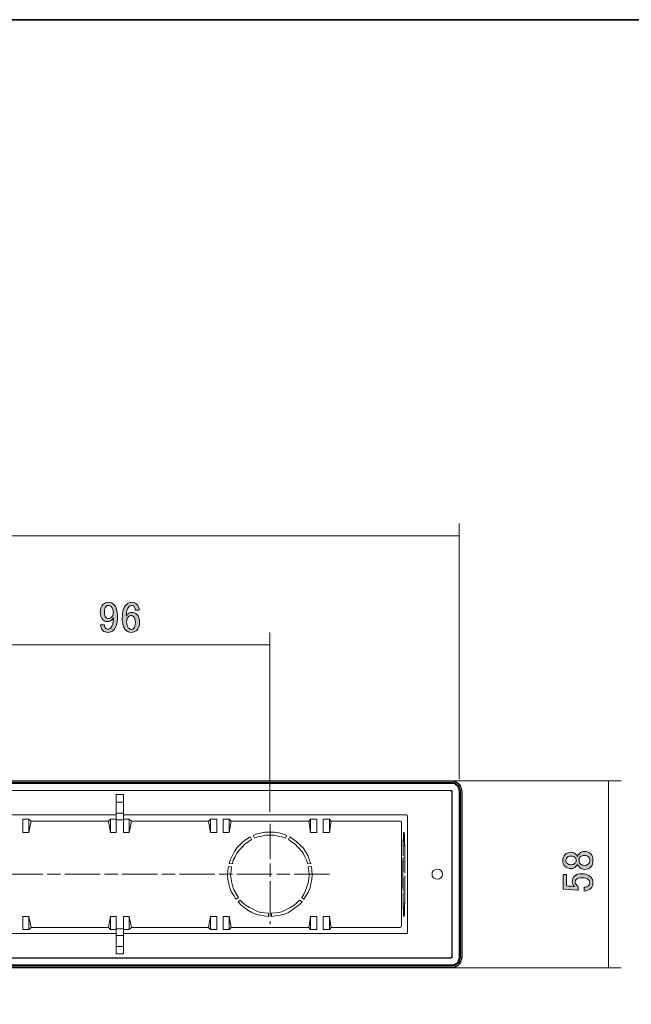
# Model space of a CAD drawing. Units: inches. Extents: x -46 to 394, y -33 to 243.
# Drawn here: x 225 to 274, y 165 to 243 of the extents above; entities that cross this region are included whole.
import ezdxf

# ---------------------------------------------------------------- set-up
doc = ezdxf.new("R2010")
doc.units = ezdxf.units.IN
doc.header["$MEASUREMENT"] = 0
doc.linetypes.add('AI-Linetype-35', pattern=[4.586111, 2.822222, -0.352778, 1.058333, -0.352778])
doc.linetypes.add('AI-Linetype-37', pattern=[4.586111, 2.822222, -0.352778, 1.058333, -0.352778])
doc.layers.add('フォーマット', color=7, linetype='Continuous')
doc.layers.add('レイヤー 1', color=7, linetype='Continuous')

# ---------------------------------------------------------------- blocks, each defined once
blk = doc.blocks.new('block 164')
at = {"layer": 'レイヤー 1'}
h = blk.add_hatch(color=18, dxfattribs=at)
h.dxf.hatch_style = 2
edge = h.paths.add_edge_path()
edge.add_spline(control_points=[(231.652, 196.72), (231.753, 196.821), (231.89, 196.872), (232.065, 196.872), (232.23, 196.872), (232.373, 196.812), (232.492, 196.693), (232.685, 196.5), (232.782, 196.164), (232.782, 195.687), (232.782, 195.199), (232.68, 194.855), (232.478, 194.653), (232.35, 194.524), (232.198, 194.46), (232.024, 194.46), (231.849, 194.46), (231.711, 194.51), (231.61, 194.612), (231.491, 194.731), (231.431, 194.887), (231.431, 195.08), (231.431, 195.08), (231.748, 195.08), (231.748, 195.08), (231.739, 194.961), (231.776, 194.86), (231.858, 194.777), (231.895, 194.74), (231.95, 194.722), (232.024, 194.722), (232.106, 194.722), (232.18, 194.754), (232.244, 194.818), (232.391, 194.965), (232.465, 195.236), (232.465, 195.631), (232.428, 195.576), (232.387, 195.526), (232.341, 195.48), (232.239, 195.379), (232.115, 195.328), (231.969, 195.328), (231.831, 195.328), (231.716, 195.374), (231.624, 195.466), (231.477, 195.613), (231.404, 195.811), (231.404, 196.059), (231.404, 196.334), (231.486, 196.555), (231.652, 196.72)], knot_values=[0, 0, 0, 0, 1, 1, 1, 2, 2, 2, 3, 3, 3, 4, 4, 4, 5, 5, 5, 6, 6, 6, 7, 7, 7, 8, 8, 8, 9, 9, 9, 10, 10, 10, 11, 11, 11, 12, 12, 12, 13, 13, 13, 14, 14, 14, 15, 15, 15, 16, 16, 16, 17, 17, 17, 17], degree=3, periodic=1)
edge = h.paths.add_edge_path()
edge.add_spline(control_points=[(231.872, 196.541), (231.78, 196.449), (231.734, 196.288), (231.734, 196.059), (231.734, 195.875), (231.771, 195.746), (231.845, 195.673), (231.909, 195.608), (231.973, 195.576), (232.038, 195.576), (232.148, 195.576), (232.23, 195.604), (232.286, 195.659), (232.387, 195.76), (232.437, 195.884), (232.437, 196.031), (232.437, 196.261), (232.387, 196.426), (232.286, 196.527), (232.221, 196.591), (232.148, 196.624), (232.065, 196.624), (231.991, 196.624), (231.927, 196.596), (231.872, 196.541)], knot_values=[0, 0, 0, 0, 1, 1, 1, 2, 2, 2, 3, 3, 3, 4, 4, 4, 5, 5, 5, 6, 6, 6, 7, 7, 7, 8, 8, 8, 8], degree=3, periodic=1)
h = blk.add_hatch(color=18, dxfattribs=at)
h.dxf.hatch_style = 2
edge = h.paths.add_edge_path()
edge.add_spline(control_points=[(233.498, 196.706), (233.608, 196.817), (233.746, 196.872), (233.912, 196.872), (234.086, 196.872), (234.229, 196.817), (234.339, 196.706), (234.458, 196.587), (234.518, 196.435), (234.518, 196.252), (234.518, 196.252), (234.201, 196.252), (234.201, 196.252), (234.201, 196.38), (234.173, 196.472), (234.118, 196.527), (234.063, 196.582), (233.994, 196.61), (233.912, 196.61), (233.829, 196.61), (233.76, 196.582), (233.705, 196.527), (233.558, 196.38), (233.484, 196.123), (233.484, 195.755), (233.521, 195.82), (233.567, 195.88), (233.622, 195.935), (233.705, 196.017), (233.806, 196.059), (233.925, 196.059), (234.091, 196.059), (234.229, 196.004), (234.339, 195.893), (234.477, 195.755), (234.546, 195.549), (234.546, 195.273), (234.546, 194.988), (234.472, 194.772), (234.325, 194.626), (234.215, 194.515), (234.063, 194.46), (233.87, 194.46), (233.705, 194.46), (233.553, 194.529), (233.416, 194.667), (233.25, 194.832), (233.168, 195.149), (233.168, 195.618), (233.168, 196.123), (233.278, 196.486), (233.498, 196.706)], knot_values=[0, 0, 0, 0, 1, 1, 1, 2, 2, 2, 3, 3, 3, 4, 4, 4, 5, 5, 5, 6, 6, 6, 7, 7, 7, 8, 8, 8, 9, 9, 9, 10, 10, 10, 11, 11, 11, 12, 12, 12, 13, 13, 13, 14, 14, 14, 15, 15, 15, 16, 16, 16, 17, 17, 17, 17], degree=3, periodic=1)
edge = h.paths.add_edge_path()
edge.add_spline(control_points=[(233.664, 195.714), (233.562, 195.613), (233.512, 195.475), (233.512, 195.301), (233.512, 195.08), (233.567, 194.915), (233.677, 194.805), (233.741, 194.74), (233.81, 194.708), (233.884, 194.708), (233.967, 194.708), (234.036, 194.736), (234.091, 194.791), (234.173, 194.874), (234.215, 195.034), (234.215, 195.273), (234.215, 195.484), (234.173, 195.631), (234.091, 195.714), (234.026, 195.778), (233.962, 195.811), (233.898, 195.811), (233.806, 195.811), (233.728, 195.778), (233.664, 195.714)], knot_values=[0, 0, 0, 0, 1, 1, 1, 2, 2, 2, 3, 3, 3, 4, 4, 4, 5, 5, 5, 6, 6, 6, 7, 7, 7, 8, 8, 8, 8], degree=3, periodic=1)
at = {"layer": 'レイヤー 1', "lineweight": 0}
for points, knots in [([(231.652, 196.72), (231.753, 196.821), (231.89, 196.872), (232.065, 196.872), (232.23, 196.872), (232.373, 196.812), (232.492, 196.693), (232.685, 196.5), (232.782, 196.164), (232.782, 195.687), (232.782, 195.199), (232.68, 194.855), (232.478, 194.653), (232.35, 194.524), (232.198, 194.46), (232.024, 194.46), (231.849, 194.46), (231.711, 194.51), (231.61, 194.612), (231.491, 194.731), (231.431, 194.887), (231.431, 195.08), (231.431, 195.08), (231.748, 195.08), (231.748, 195.08), (231.739, 194.961), (231.776, 194.86), (231.858, 194.777), (231.895, 194.74), (231.95, 194.722), (232.024, 194.722), (232.106, 194.722), (232.18, 194.754), (232.244, 194.818), (232.391, 194.965), (232.465, 195.236), (232.465, 195.631), (232.428, 195.576), (232.387, 195.526), (232.341, 195.48), (232.239, 195.379), (232.115, 195.328), (231.969, 195.328), (231.831, 195.328), (231.716, 195.374), (231.624, 195.466), (231.477, 195.613), (231.404, 195.811), (231.404, 196.059), (231.404, 196.334), (231.486, 196.555), (231.652, 196.72)], [0, 0, 0, 0, 1, 1, 1, 2, 2, 2, 3, 3, 3, 4, 4, 4, 5, 5, 5, 6, 6, 6, 7, 7, 7, 8, 8, 8, 9, 9, 9, 10, 10, 10, 11, 11, 11, 12, 12, 12, 13, 13, 13, 14, 14, 14, 15, 15, 15, 16, 16, 16, 17, 17, 17, 17]), ([(233.498, 196.706), (233.608, 196.817), (233.746, 196.872), (233.912, 196.872), (234.086, 196.872), (234.229, 196.817), (234.339, 196.706), (234.458, 196.587), (234.518, 196.435), (234.518, 196.252), (234.518, 196.252), (234.201, 196.252), (234.201, 196.252), (234.201, 196.38), (234.173, 196.472), (234.118, 196.527), (234.063, 196.582), (233.994, 196.61), (233.912, 196.61), (233.829, 196.61), (233.76, 196.582), (233.705, 196.527), (233.558, 196.38), (233.484, 196.123), (233.484, 195.755), (233.521, 195.82), (233.567, 195.88), (233.622, 195.935), (233.705, 196.017), (233.806, 196.059), (233.925, 196.059), (234.091, 196.059), (234.229, 196.004), (234.339, 195.893), (234.477, 195.755), (234.546, 195.549), (234.546, 195.273), (234.546, 194.988), (234.472, 194.772), (234.325, 194.626), (234.215, 194.515), (234.063, 194.46), (233.87, 194.46), (233.705, 194.46), (233.553, 194.529), (233.416, 194.667), (233.25, 194.832), (233.168, 195.149), (233.168, 195.618), (233.168, 196.123), (233.278, 196.486), (233.498, 196.706)], [0, 0, 0, 0, 1, 1, 1, 2, 2, 2, 3, 3, 3, 4, 4, 4, 5, 5, 5, 6, 6, 6, 7, 7, 7, 8, 8, 8, 9, 9, 9, 10, 10, 10, 11, 11, 11, 12, 12, 12, 13, 13, 13, 14, 14, 14, 15, 15, 15, 16, 16, 16, 17, 17, 17, 17]), ([(231.872, 196.541), (231.78, 196.449), (231.734, 196.288), (231.734, 196.059), (231.734, 195.875), (231.771, 195.746), (231.845, 195.673), (231.909, 195.608), (231.973, 195.576), (232.038, 195.576), (232.148, 195.576), (232.23, 195.604), (232.286, 195.659), (232.387, 195.76), (232.437, 195.884), (232.437, 196.031), (232.437, 196.261), (232.387, 196.426), (232.286, 196.527), (232.221, 196.591), (232.148, 196.624), (232.065, 196.624), (231.991, 196.624), (231.927, 196.596), (231.872, 196.541)], [0, 0, 0, 0, 1, 1, 1, 2, 2, 2, 3, 3, 3, 4, 4, 4, 5, 5, 5, 6, 6, 6, 7, 7, 7, 8, 8, 8, 8]), ([(233.664, 195.714), (233.562, 195.613), (233.512, 195.475), (233.512, 195.301), (233.512, 195.08), (233.567, 194.915), (233.677, 194.805), (233.741, 194.74), (233.81, 194.708), (233.884, 194.708), (233.967, 194.708), (234.036, 194.736), (234.091, 194.791), (234.173, 194.874), (234.215, 195.034), (234.215, 195.273), (234.215, 195.484), (234.173, 195.631), (234.091, 195.714), (234.026, 195.778), (233.962, 195.811), (233.898, 195.811), (233.806, 195.811), (233.728, 195.778), (233.664, 195.714)], [0, 0, 0, 0, 1, 1, 1, 2, 2, 2, 3, 3, 3, 4, 4, 4, 5, 5, 5, 6, 6, 6, 7, 7, 7, 8, 8, 8, 8])]:
    blk.add_open_spline(points, degree=3, knots=knots, dxfattribs=at)
blk = doc.blocks.new('block 169')
at = {"layer": 'レイヤー 1'}
h = blk.add_hatch(color=18, dxfattribs=at)
h.dxf.hatch_style = 2
edge = h.paths.add_edge_path()
edge.add_spline(control_points=[(268.55, 175.782), (268.44, 175.892), (268.385, 176.044), (268.385, 176.237), (268.385, 176.43), (268.445, 176.586), (268.564, 176.705), (268.684, 176.825), (268.845, 176.885), (269.046, 176.885), (269.203, 176.885), (269.336, 176.83), (269.446, 176.719), (269.492, 176.673), (269.524, 176.618), (269.543, 176.554), (269.543, 176.554), (269.57, 176.554), (269.57, 176.554), (269.589, 176.637), (269.635, 176.714), (269.708, 176.788), (269.818, 176.898), (269.965, 176.954), (270.149, 176.954), (270.333, 176.954), (270.489, 176.889), (270.617, 176.761), (270.737, 176.641), (270.797, 176.466), (270.797, 176.237), (270.797, 176.007), (270.737, 175.833), (270.617, 175.713), (270.489, 175.584), (270.333, 175.52), (270.149, 175.52), (269.965, 175.52), (269.818, 175.576), (269.708, 175.686), (269.635, 175.759), (269.589, 175.837), (269.57, 175.92), (269.57, 175.92), (269.543, 175.92), (269.543, 175.92), (269.524, 175.865), (269.483, 175.805), (269.419, 175.741), (269.318, 175.64), (269.194, 175.589), (269.046, 175.589), (268.845, 175.589), (268.679, 175.653), (268.55, 175.782)], knot_values=[0, 0, 0, 0, 1, 1, 1, 2, 2, 2, 3, 3, 3, 4, 4, 4, 5, 5, 5, 6, 6, 6, 7, 7, 7, 8, 8, 8, 9, 9, 9, 10, 10, 10, 11, 11, 11, 12, 12, 12, 13, 13, 13, 14, 14, 14, 15, 15, 15, 16, 16, 16, 17, 17, 17, 18, 18, 18, 18], degree=3, periodic=1)
edge = h.paths.add_edge_path()
edge.add_spline(control_points=[(268.73, 176.003), (268.803, 175.929), (268.909, 175.892), (269.046, 175.892), (269.175, 175.892), (269.276, 175.929), (269.35, 176.003), (269.414, 176.067), (269.446, 176.14), (269.446, 176.223), (269.446, 176.333), (269.419, 176.416), (269.363, 176.471), (269.29, 176.545), (269.184, 176.581), (269.046, 176.581), (268.909, 176.581), (268.803, 176.545), (268.73, 176.471), (268.665, 176.407), (268.633, 176.329), (268.633, 176.237), (268.633, 176.145), (268.665, 176.067), (268.73, 176.003)], knot_values=[0, 0, 0, 0, 1, 1, 1, 2, 2, 2, 3, 3, 3, 4, 4, 4, 5, 5, 5, 6, 6, 6, 7, 7, 7, 8, 8, 8, 8], degree=3, periodic=1)
edge = h.paths.add_edge_path()
edge.add_spline(control_points=[(269.791, 175.948), (269.864, 175.874), (269.97, 175.837), (270.108, 175.837), (270.245, 175.837), (270.356, 175.879), (270.438, 175.961), (270.512, 176.035), (270.549, 176.127), (270.549, 176.237), (270.549, 176.347), (270.512, 176.439), (270.438, 176.513), (270.356, 176.595), (270.245, 176.637), (270.108, 176.637), (269.97, 176.637), (269.859, 176.595), (269.777, 176.513), (269.713, 176.448), (269.68, 176.356), (269.68, 176.237), (269.68, 176.117), (269.717, 176.021), (269.791, 175.948)], knot_values=[0, 0, 0, 0, 1, 1, 1, 2, 2, 2, 3, 3, 3, 4, 4, 4, 5, 5, 5, 6, 6, 6, 7, 7, 7, 8, 8, 8, 8], degree=3, periodic=1)
h = blk.add_hatch(color=18, dxfattribs=at)
h.dxf.hatch_style = 2
edge = h.paths.add_edge_path()
edge.add_spline(control_points=[(268.413, 173.936), (268.413, 173.936), (268.413, 175.121), (268.413, 175.121), (268.413, 175.121), (268.674, 175.121), (268.674, 175.121), (268.674, 175.121), (268.674, 174.197), (268.674, 174.197), (268.674, 174.197), (268.716, 174.197), (268.716, 174.197), (268.89, 174.188), (269.06, 174.174), (269.226, 174.156), (269.253, 174.147), (269.281, 174.142), (269.308, 174.142), (269.198, 174.262), (269.143, 174.39), (269.143, 174.528), (269.143, 174.712), (269.203, 174.863), (269.322, 174.983), (269.451, 175.111), (269.639, 175.176), (269.887, 175.176), (270.2, 175.176), (270.438, 175.093), (270.604, 174.928), (270.732, 174.799), (270.797, 174.638), (270.797, 174.446), (270.797, 174.262), (270.737, 174.11), (270.617, 173.991), (270.498, 173.871), (270.319, 173.798), (270.08, 173.77), (270.08, 173.77), (270.08, 174.087), (270.08, 174.087), (270.255, 174.105), (270.379, 174.151), (270.452, 174.225), (270.507, 174.28), (270.535, 174.349), (270.535, 174.432), (270.535, 174.542), (270.503, 174.629), (270.438, 174.694), (270.337, 174.794), (270.167, 174.845), (269.928, 174.845), (269.699, 174.845), (269.543, 174.804), (269.46, 174.721), (269.405, 174.666), (269.377, 174.602), (269.377, 174.528), (269.377, 174.418), (269.419, 174.321), (269.501, 174.239), (269.556, 174.184), (269.598, 174.147), (269.625, 174.129), (269.625, 174.129), (269.625, 173.853), (269.625, 173.853), (269.589, 173.862), (269.556, 173.867), (269.529, 173.867), (269.529, 173.867), (268.468, 173.936), (268.468, 173.936), (268.468, 173.936), (268.413, 173.936), (268.413, 173.936)], knot_values=[0, 0, 0, 0, 1, 1, 1, 2, 2, 2, 3, 3, 3, 4, 4, 4, 5, 5, 5, 6, 6, 6, 7, 7, 7, 8, 8, 8, 9, 9, 9, 10, 10, 10, 11, 11, 11, 12, 12, 12, 13, 13, 13, 14, 14, 14, 15, 15, 15, 16, 16, 16, 17, 17, 17, 18, 18, 18, 19, 19, 19, 20, 20, 20, 21, 21, 21, 22, 22, 22, 23, 23, 23, 24, 24, 24, 25, 25, 25, 26, 26, 26, 26], degree=3, periodic=1)
at = {"layer": 'レイヤー 1', "lineweight": 0}
for points, knots in [([(268.55, 175.782), (268.44, 175.892), (268.385, 176.044), (268.385, 176.237), (268.385, 176.43), (268.445, 176.586), (268.564, 176.705), (268.684, 176.825), (268.845, 176.885), (269.046, 176.885), (269.203, 176.885), (269.336, 176.83), (269.446, 176.719), (269.492, 176.673), (269.524, 176.618), (269.543, 176.554), (269.543, 176.554), (269.57, 176.554), (269.57, 176.554), (269.589, 176.637), (269.635, 176.714), (269.708, 176.788), (269.818, 176.898), (269.965, 176.954), (270.149, 176.954), (270.333, 176.954), (270.489, 176.889), (270.617, 176.761), (270.737, 176.641), (270.797, 176.466), (270.797, 176.237), (270.797, 176.007), (270.737, 175.833), (270.617, 175.713), (270.489, 175.584), (270.333, 175.52), (270.149, 175.52), (269.965, 175.52), (269.818, 175.576), (269.708, 175.686), (269.635, 175.759), (269.589, 175.837), (269.57, 175.92), (269.57, 175.92), (269.543, 175.92), (269.543, 175.92), (269.524, 175.865), (269.483, 175.805), (269.419, 175.741), (269.318, 175.64), (269.194, 175.589), (269.046, 175.589), (268.845, 175.589), (268.679, 175.653), (268.55, 175.782)], [0, 0, 0, 0, 1, 1, 1, 2, 2, 2, 3, 3, 3, 4, 4, 4, 5, 5, 5, 6, 6, 6, 7, 7, 7, 8, 8, 8, 9, 9, 9, 10, 10, 10, 11, 11, 11, 12, 12, 12, 13, 13, 13, 14, 14, 14, 15, 15, 15, 16, 16, 16, 17, 17, 17, 18, 18, 18, 18]), ([(268.73, 176.003), (268.803, 175.929), (268.909, 175.892), (269.046, 175.892), (269.175, 175.892), (269.276, 175.929), (269.35, 176.003), (269.414, 176.067), (269.446, 176.14), (269.446, 176.223), (269.446, 176.333), (269.419, 176.416), (269.363, 176.471), (269.29, 176.545), (269.184, 176.581), (269.046, 176.581), (268.909, 176.581), (268.803, 176.545), (268.73, 176.471), (268.665, 176.407), (268.633, 176.329), (268.633, 176.237), (268.633, 176.145), (268.665, 176.067), (268.73, 176.003)], [0, 0, 0, 0, 1, 1, 1, 2, 2, 2, 3, 3, 3, 4, 4, 4, 5, 5, 5, 6, 6, 6, 7, 7, 7, 8, 8, 8, 8]), ([(269.791, 175.948), (269.864, 175.874), (269.97, 175.837), (270.108, 175.837), (270.245, 175.837), (270.356, 175.879), (270.438, 175.961), (270.512, 176.035), (270.549, 176.127), (270.549, 176.237), (270.549, 176.347), (270.512, 176.439), (270.438, 176.513), (270.356, 176.595), (270.245, 176.637), (270.108, 176.637), (269.97, 176.637), (269.859, 176.595), (269.777, 176.513), (269.713, 176.448), (269.68, 176.356), (269.68, 176.237), (269.68, 176.117), (269.717, 176.021), (269.791, 175.948)], [0, 0, 0, 0, 1, 1, 1, 2, 2, 2, 3, 3, 3, 4, 4, 4, 5, 5, 5, 6, 6, 6, 7, 7, 7, 8, 8, 8, 8]), ([(268.413, 173.936), (268.413, 173.936), (268.413, 175.121), (268.413, 175.121), (268.413, 175.121), (268.674, 175.121), (268.674, 175.121), (268.674, 175.121), (268.674, 174.197), (268.674, 174.197), (268.674, 174.197), (268.716, 174.197), (268.716, 174.197), (268.89, 174.188), (269.06, 174.174), (269.226, 174.156), (269.253, 174.147), (269.281, 174.142), (269.308, 174.142), (269.198, 174.262), (269.143, 174.39), (269.143, 174.528), (269.143, 174.712), (269.203, 174.863), (269.322, 174.983), (269.451, 175.111), (269.639, 175.176), (269.887, 175.176), (270.2, 175.176), (270.438, 175.093), (270.604, 174.928), (270.732, 174.799), (270.797, 174.638), (270.797, 174.446), (270.797, 174.262), (270.737, 174.11), (270.617, 173.991), (270.498, 173.871), (270.319, 173.798), (270.08, 173.77), (270.08, 173.77), (270.08, 174.087), (270.08, 174.087), (270.255, 174.105), (270.379, 174.151), (270.452, 174.225), (270.507, 174.28), (270.535, 174.349), (270.535, 174.432), (270.535, 174.542), (270.503, 174.629), (270.438, 174.694), (270.337, 174.794), (270.167, 174.845), (269.928, 174.845), (269.699, 174.845), (269.543, 174.804), (269.46, 174.721), (269.405, 174.666), (269.377, 174.602), (269.377, 174.528), (269.377, 174.418), (269.419, 174.321), (269.501, 174.239), (269.556, 174.184), (269.598, 174.147), (269.625, 174.129), (269.625, 174.129), (269.625, 173.853), (269.625, 173.853), (269.589, 173.862), (269.556, 173.867), (269.529, 173.867), (269.529, 173.867), (268.468, 173.936), (268.468, 173.936), (268.468, 173.936), (268.413, 173.936), (268.413, 173.936)], [0, 0, 0, 0, 1, 1, 1, 2, 2, 2, 3, 3, 3, 4, 4, 4, 5, 5, 5, 6, 6, 6, 7, 7, 7, 8, 8, 8, 9, 9, 9, 10, 10, 10, 11, 11, 11, 12, 12, 12, 13, 13, 13, 14, 14, 14, 15, 15, 15, 16, 16, 16, 17, 17, 17, 18, 18, 18, 19, 19, 19, 20, 20, 20, 21, 21, 21, 22, 22, 22, 23, 23, 23, 24, 24, 24, 25, 25, 25, 26, 26, 26, 26])]:
    blk.add_open_spline(points, degree=3, knots=knots, dxfattribs=at)

msp = doc.modelspace()

# ---------------------------------------------------------------- linework, layer by layer
at = {"layer": 'フォーマット', "color": 29, "lineweight": 35}
msp.add_lwpolyline([(343.524, -33.417), (343.524, 243.443), (-46.366, 243.443)], dxfattribs=at)
at = {"layer": 'レイヤー 1', "color": 29, "lineweight": 9}
for points in [[(260.103, 182.734), (260.103, 203.16)], [(181.857, 202.173), (260.103, 202.173)], [(244.969, 180.089), (244.969, 194.447)], [(244.969, 193.459), (220.98, 193.459)], [(259.397, 182.601), (273.05, 182.601)], [(272.027, 167.661), (272.027, 182.601)], [(259.397, 167.661), (273.05, 167.661)]]:
    msp.add_lwpolyline(points, dxfattribs=at)
at = {"layer": 'レイヤー 1', "color": 7, "lineweight": 18}
for points in [[(182.457, 182.381), (259.468, 182.381)], [(259.468, 182.381), (259.609, 182.381), (259.715, 182.346), (259.821, 182.275), (259.927, 182.205), (259.997, 182.099), (260.032, 181.993), (260.068, 181.887), (260.103, 181.746)], [(182.527, 181.816), (259.433, 181.816)], [(259.397, 181.816), (182.562, 181.816)], [(232.692, 181.499), (232.692, 179.876)], [(232.692, 181.499), (233.257, 181.499)], [(233.257, 181.499), (233.257, 179.876)], [(259.503, 181.675), (259.503, 181.711), (259.503, 181.746), (259.468, 181.781), (259.433, 181.781), (259.433, 181.816), (259.397, 181.816)], [(259.433, 181.816), (259.433, 181.816), (259.468, 181.816), (259.503, 181.816), (259.503, 181.781), (259.539, 181.781), (259.539, 181.746), (259.539, 181.711)], [(259.503, 168.587), (259.503, 181.675)], [(259.539, 181.711), (259.539, 168.552)], [(260.103, 181.746), (260.103, 168.517)], [(233.257, 180.899), (232.692, 180.899)], [(209.232, 179.876), (232.692, 179.876)], [(225.213, 178.465), (225.213, 179.523)], [(225.707, 179.523), (225.213, 179.523)], [(225.707, 179.523), (225.707, 178.465)], [(225.884, 179.382), (225.707, 179.523)], [(232.057, 179.382), (232.234, 179.523)], [(232.234, 178.465), (232.234, 179.523)], [(232.234, 179.523), (232.692, 179.523)], [(233.257, 180.017), (232.692, 180.017)], [(232.692, 179.876), (232.692, 179.523)], [(232.692, 179.523), (232.692, 178.465)], [(232.692, 179.488), (233.257, 179.488)], [(233.257, 179.876), (233.257, 179.523)], [(233.257, 179.876), (255.835, 179.876)], [(233.257, 178.465), (233.257, 179.523)], [(233.257, 179.523), (233.715, 179.523)], [(233.715, 179.523), (233.715, 178.465)], [(233.892, 179.382), (233.715, 179.523)], [(240.207, 179.523), (240.065, 179.382)], [(240.207, 178.465), (240.207, 179.523)], [(240.736, 179.523), (240.207, 179.523)], [(240.736, 179.523), (240.736, 178.465)], [(241.229, 178.465), (241.229, 179.523)], [(241.723, 179.523), (241.229, 179.523)], [(241.723, 179.523), (241.723, 178.465)], [(241.864, 179.382), (241.723, 179.523)], [(248.214, 179.523), (248.073, 179.382)], [(248.214, 178.465), (248.214, 179.523)], [(248.708, 179.523), (248.214, 179.523)], [(248.708, 179.523), (248.708, 178.465)], [(249.237, 178.465), (249.237, 179.523)], [(249.732, 179.523), (249.237, 179.523)], [(249.732, 179.523), (249.732, 178.465)], [(249.872, 179.382), (249.732, 179.523)], [(255.835, 179.876), (255.87, 179.876), (255.905, 179.876), (255.905, 179.841), (255.94, 179.841), (255.94, 179.806), (255.975, 179.806), (255.975, 179.77), (255.975, 179.735)], [(255.975, 179.735), (255.975, 170.492)], [(225.707, 178.465), (225.884, 179.382)], [(225.884, 179.382), (232.057, 179.382)], [(232.057, 179.382), (232.234, 178.465)], [(233.715, 178.465), (233.892, 179.382)], [(233.892, 179.382), (240.065, 179.382)], [(240.065, 179.382), (240.207, 178.465)], [(241.723, 178.465), (241.864, 179.382)], [(241.864, 179.382), (248.073, 179.382)], [(248.073, 179.382), (248.214, 178.465)], [(249.732, 178.465), (249.872, 179.382)], [(249.872, 179.382), (255.34, 179.382)], [(255.482, 179.241), (255.482, 179.276), (255.482, 179.312), (255.446, 179.312), (255.446, 179.347), (255.411, 179.347), (255.411, 179.382), (255.376, 179.382), (255.34, 179.382)], [(255.482, 179.241), (255.482, 170.986)], [(225.213, 178.465), (225.707, 178.465)], [(232.234, 178.465), (232.692, 178.465)], [(233.257, 178.465), (233.715, 178.465)], [(240.207, 178.465), (240.736, 178.465)], [(241.229, 178.465), (241.723, 178.465)], [(241.723, 175.996), (241.829, 176.313), (241.97, 176.631), (242.147, 176.948), (242.323, 177.23), (242.57, 177.477), (242.817, 177.724), (243.099, 177.936), (243.382, 178.112)], [(241.97, 175.96), (242.041, 176.243), (242.182, 176.525), (242.323, 176.807), (242.535, 177.089), (242.746, 177.301), (242.958, 177.548), (243.24, 177.724), (243.487, 177.901)], [(243.487, 177.901), (243.382, 178.112)], [(243.628, 178.218), (243.946, 178.359), (244.299, 178.43), (244.616, 178.5), (244.969, 178.5), (245.322, 178.5), (245.675, 178.43), (245.992, 178.359), (246.31, 178.218)], [(243.628, 178.218), (243.734, 178.007)], [(243.734, 178.007), (244.016, 178.112), (244.334, 178.183), (244.651, 178.253), (244.969, 178.253), (245.286, 178.253), (245.604, 178.183), (245.921, 178.112), (246.204, 178.007)], [(246.204, 178.007), (246.31, 178.218)], [(246.557, 178.112), (246.45, 177.901)], [(246.45, 177.901), (246.697, 177.724), (246.98, 177.548), (247.191, 177.301), (247.403, 177.089), (247.615, 176.807), (247.756, 176.525), (247.897, 176.243), (248.003, 175.96)], [(246.557, 178.112), (246.839, 177.936), (247.121, 177.724), (247.368, 177.477), (247.615, 177.23), (247.826, 176.948), (248.003, 176.631), (248.109, 176.313), (248.25, 175.996)], [(248.214, 178.465), (248.708, 178.465)], [(249.237, 178.465), (249.732, 178.465)], [(255.658, 178.394), (255.658, 178.253), (255.658, 178.042), (255.623, 177.76), (255.623, 177.442), (255.623, 177.089), (255.623, 176.701)], [(255.623, 176.595), (255.623, 176.948), (255.623, 177.301), (255.623, 177.583), (255.658, 177.83), (255.658, 178.007), (255.658, 178.148)], [(255.729, 177.83), (255.729, 178.077), (255.729, 178.289), (255.693, 178.43), (255.693, 178.5), (255.658, 178.43)], [(255.693, 178.43), (255.658, 178.43)], [(255.658, 178.218), (255.658, 178.43)], [(255.658, 178.394), (255.658, 178.148)], [(255.658, 178.218), (255.693, 178.253), (255.693, 178.183), (255.729, 178.042), (255.729, 177.865), (255.729, 177.654)], [(255.729, 178.253), (255.693, 178.253)], [(255.729, 177.83), (255.729, 177.654)], [(255.729, 177.477), (255.729, 177.689)], [(255.764, 175.255), (255.764, 175.713), (255.764, 176.172), (255.764, 176.595), (255.764, 176.983), (255.764, 177.371), (255.729, 177.689)], [(255.764, 177.477), (255.729, 177.477)], [(255.729, 177.477), (255.764, 177.195), (255.764, 176.842), (255.764, 176.489), (255.764, 176.101), (255.764, 175.678), (255.764, 175.255)], [(255.623, 176.489), (255.587, 176.031), (255.587, 175.608), (255.587, 175.114), (255.587, 174.655), (255.587, 174.196), (255.623, 173.773)], [(255.623, 173.879), (255.623, 174.302), (255.623, 174.69), (255.587, 175.114), (255.623, 175.537), (255.623, 175.96), (255.623, 176.384)], [(255.623, 176.701), (255.623, 176.701)], [(255.623, 176.595), (255.623, 176.701)], [(255.623, 176.489), (255.623, 176.384)], [(242.253, 173.138), (242.076, 173.42), (241.9, 173.703), (241.759, 174.055), (241.688, 174.373), (241.618, 174.726), (241.582, 175.078), (241.618, 175.431), (241.653, 175.749)], [(241.9, 175.713), (241.653, 175.749)], [(241.723, 175.996), (241.97, 175.96)], [(242.464, 173.279), (242.288, 173.526), (242.111, 173.844), (242.006, 174.126), (241.935, 174.443), (241.864, 174.761), (241.829, 175.078), (241.864, 175.396), (241.9, 175.713)], [(248.038, 175.713), (248.073, 175.396), (248.109, 175.078), (248.073, 174.761), (248.038, 174.443), (247.932, 174.126), (247.826, 173.844), (247.685, 173.526), (247.509, 173.279)], [(248.285, 175.749), (248.32, 175.431), (248.356, 175.078), (248.32, 174.726), (248.25, 174.373), (248.179, 174.055), (248.038, 173.703), (247.862, 173.42), (247.685, 173.138)], [(248.003, 175.96), (248.25, 175.996)], [(248.285, 175.749), (248.038, 175.713)], [(258.339, 175.537), (258.515, 175.502), (258.621, 175.431), (258.727, 175.29), (258.762, 175.114), (258.727, 174.973), (258.621, 174.832), (258.515, 174.761), (258.339, 174.726), (258.198, 174.761), (258.057, 174.832), (257.951, 174.973), (257.951, 175.114), (257.951, 175.29), (258.057, 175.431), (258.198, 175.502), (258.339, 175.537)], [(255.764, 175.008), (255.764, 174.585), (255.764, 174.161), (255.764, 173.773), (255.764, 173.385), (255.764, 173.068), (255.729, 172.75)], [(255.729, 172.574), (255.764, 172.891), (255.764, 173.244), (255.764, 173.667), (255.764, 174.091), (255.764, 174.549), (255.764, 175.008)], [(255.764, 175.255), (255.764, 175.255)], [(255.764, 175.008), (255.764, 175.008)], [(242.253, 173.138), (242.464, 173.279)], [(247.509, 173.279), (247.685, 173.138)], [(255.623, 173.879), (255.623, 173.773)], [(255.623, 173.561), (255.623, 173.667)], [(255.658, 172.115), (255.658, 172.256), (255.658, 172.433), (255.623, 172.68), (255.623, 172.962), (255.623, 173.314), (255.623, 173.667)], [(255.623, 173.561), (255.623, 173.561)], [(255.623, 173.561), (255.623, 173.173), (255.623, 172.785), (255.623, 172.503), (255.658, 172.221), (255.658, 172.009), (255.658, 171.868)], [(242.605, 173.068), (242.429, 172.926)], [(244.863, 171.762), (244.51, 171.798), (244.157, 171.868), (243.84, 171.939), (243.522, 172.08), (243.205, 172.256), (242.923, 172.468), (242.64, 172.68), (242.429, 172.926)], [(244.863, 172.009), (244.546, 172.044), (244.228, 172.08), (243.911, 172.186), (243.628, 172.327), (243.346, 172.468), (243.064, 172.644), (242.817, 172.856), (242.605, 173.068)], [(247.332, 173.068), (247.121, 172.856), (246.874, 172.644), (246.627, 172.468), (246.345, 172.327), (246.027, 172.186), (245.745, 172.08), (245.428, 172.044), (245.11, 172.009)], [(247.544, 172.926), (247.297, 172.68), (247.015, 172.468), (246.733, 172.256), (246.45, 172.08), (246.133, 171.939), (245.78, 171.868), (245.428, 171.798), (245.11, 171.762)], [(247.544, 172.926), (247.332, 173.068)], [(255.729, 172.609), (255.729, 172.362), (255.729, 172.186), (255.693, 172.08), (255.693, 172.009), (255.658, 172.044)], [(255.658, 171.798), (255.693, 171.762), (255.693, 171.833), (255.729, 171.974), (255.729, 172.15), (255.729, 172.397)], [(255.729, 172.75), (255.764, 172.75)], [(255.729, 172.574), (255.729, 172.75)], [(255.729, 172.609), (255.729, 172.397)], [(225.213, 171.762), (225.213, 170.704)], [(225.707, 171.762), (225.213, 171.762)], [(225.884, 170.88), (225.707, 171.762)], [(225.707, 170.704), (225.707, 171.762)], [(232.234, 171.762), (232.057, 170.88)], [(232.692, 171.762), (232.234, 171.762)], [(232.234, 171.762), (232.234, 170.704)], [(232.692, 170.704), (232.692, 171.762)], [(233.257, 171.762), (233.257, 170.704)], [(233.715, 171.762), (233.257, 171.762)], [(233.715, 170.704), (233.715, 171.762)], [(233.892, 170.88), (233.715, 171.762)], [(240.207, 171.762), (240.065, 170.88)], [(240.736, 171.762), (240.207, 171.762)], [(240.207, 171.762), (240.207, 170.704)], [(240.736, 170.704), (240.736, 171.762)], [(241.229, 171.762), (241.229, 170.704)], [(241.723, 171.762), (241.229, 171.762)], [(241.864, 170.88), (241.723, 171.762)], [(241.723, 170.704), (241.723, 171.762)], [(244.863, 171.762), (244.863, 172.009)], [(245.11, 172.009), (245.11, 171.762)], [(248.214, 171.762), (248.073, 170.88)], [(248.708, 171.762), (248.214, 171.762)], [(248.214, 171.762), (248.214, 170.704)], [(248.708, 170.704), (248.708, 171.762)], [(249.237, 171.762), (249.237, 170.704)], [(249.732, 171.762), (249.237, 171.762)], [(249.872, 170.88), (249.732, 171.762)], [(249.732, 170.704), (249.732, 171.762)], [(255.658, 172.115), (255.658, 171.868)], [(255.658, 171.798), (255.658, 172.044)], [(255.658, 171.798), (255.693, 171.798)], [(255.693, 172.009), (255.729, 172.009)], [(225.707, 170.704), (225.884, 170.88)], [(232.057, 170.88), (225.884, 170.88)], [(232.057, 170.88), (232.234, 170.704)], [(233.715, 170.704), (233.892, 170.88)], [(240.065, 170.88), (233.892, 170.88)], [(240.065, 170.88), (240.207, 170.704)], [(241.723, 170.704), (241.864, 170.88)], [(248.073, 170.88), (241.864, 170.88)], [(248.073, 170.88), (248.214, 170.704)], [(249.732, 170.704), (249.872, 170.88)], [(255.34, 170.88), (249.872, 170.88)], [(255.34, 170.88), (255.376, 170.88), (255.411, 170.88), (255.446, 170.916), (255.482, 170.951), (255.482, 170.986)], [(232.692, 170.386), (209.232, 170.386)], [(225.213, 170.704), (225.707, 170.704)], [(232.234, 170.704), (232.692, 170.704)], [(233.257, 170.775), (232.692, 170.775)], [(232.692, 170.704), (232.692, 170.386)], [(232.692, 170.386), (232.692, 168.764)], [(232.692, 170.245), (233.257, 170.245)], [(233.257, 170.704), (233.257, 170.386)], [(233.257, 170.704), (233.715, 170.704)], [(255.835, 170.386), (233.257, 170.386)], [(233.257, 170.386), (233.257, 168.764)], [(240.207, 170.704), (240.736, 170.704)], [(241.229, 170.704), (241.723, 170.704)], [(248.214, 170.704), (248.708, 170.704)], [(249.237, 170.704), (249.732, 170.704)], [(255.975, 170.492), (255.975, 170.492), (255.975, 170.457), (255.94, 170.422), (255.905, 170.386), (255.87, 170.386), (255.835, 170.386)], [(232.692, 169.363), (233.257, 169.363)], [(182.562, 168.446), (259.397, 168.446)], [(233.257, 168.764), (232.692, 168.764)], [(259.397, 168.446), (259.433, 168.446), (259.433, 168.482), (259.468, 168.482), (259.503, 168.517), (259.503, 168.552), (259.503, 168.587)], [(259.539, 168.552), (259.539, 168.517), (259.539, 168.482), (259.503, 168.482), (259.503, 168.446), (259.468, 168.446), (259.433, 168.446), (259.433, 168.411)], [(260.103, 168.517), (260.068, 168.376), (260.032, 168.27), (259.997, 168.164), (259.927, 168.058), (259.821, 167.988), (259.715, 167.917), (259.609, 167.882), (259.468, 167.882)], [(259.468, 167.882), (182.457, 167.882)], [(259.433, 168.411), (182.527, 168.411)]]:
    msp.add_lwpolyline(points, dxfattribs=at)
at = {"layer": 'レイヤー 1', "color": 29, "linetype": 'AI-Linetype-35', "lineweight": 9}
msp.add_lwpolyline([(244.99, 179.153), (244.99, 171.146)], dxfattribs=at)
at = {"layer": 'レイヤー 1', "color": 29, "linetype": 'AI-Linetype-37', "lineweight": 9}
msp.add_lwpolyline([(191.89, 175.146), (249.948, 175.146)], dxfattribs=at)
at = {"layer": 'レイヤー 1', "color": 7, "lineweight": 25}
for points, knots in [([(260.207, 182.166), (260.207, 182.166), (260.11, 182.328), (260.11, 182.328), (260.093, 182.352), (260.072, 182.373), (260.049, 182.388), (260.049, 182.388), (259.837, 182.53), (259.837, 182.53), (259.837, 182.53), (259.63, 182.601), (259.63, 182.601), (259.63, 182.601), (182.351, 182.601), (182.351, 182.601), (182.351, 182.601), (182.174, 182.555), (182.174, 182.555), (182.174, 182.555), (181.911, 182.388), (181.911, 182.388), (181.888, 182.373), (181.867, 182.352), (181.85, 182.327), (181.85, 182.327), (181.709, 182.117), (181.709, 182.117), (181.709, 182.117), (181.636, 181.909), (181.636, 181.909), (181.636, 181.909), (181.636, 168.376), (181.636, 168.376), (181.636, 168.376), (181.682, 168.202), (181.682, 168.202), (181.682, 168.202), (181.85, 167.935), (181.85, 167.935), (181.867, 167.911), (181.887, 167.891), (181.911, 167.875), (181.911, 167.875), (182.123, 167.733), (182.123, 167.733), (182.123, 167.733), (182.33, 167.661), (182.33, 167.661), (182.33, 167.661), (259.609, 167.661), (259.609, 167.661), (259.609, 167.661), (259.786, 167.708), (259.786, 167.708), (259.786, 167.708), (260.05, 167.875), (260.05, 167.875), (260.073, 167.891), (260.093, 167.911), (260.11, 167.936), (260.11, 167.936), (260.18, 168.04), (260.18, 168.04), (260.18, 168.04), (260.321, 168.484), (260.321, 168.484), (260.321, 168.484), (260.323, 181.744), (260.323, 181.744), (260.323, 181.744), (260.207, 182.166), (260.207, 182.166)], [0, 0, 0, 0, 1, 1, 1, 2, 2, 2, 3, 3, 3, 4, 4, 4, 5, 5, 5, 6, 6, 6, 7, 7, 7, 8, 8, 8, 9, 9, 9, 10, 10, 10, 11, 11, 11, 12, 12, 12, 13, 13, 13, 14, 14, 14, 15, 15, 15, 16, 16, 16, 17, 17, 17, 18, 18, 18, 19, 19, 19, 20, 20, 20, 21, 21, 21, 22, 22, 22, 23, 23, 23, 24, 24, 24, 24]), ([(260.19, 181.758), (260.19, 181.762), (260.189, 181.765), (260.188, 181.769), (260.188, 181.769), (260.152, 181.915), (260.152, 181.915), (260.152, 181.915), (260.081, 182.126), (260.081, 182.126), (260.079, 182.134), (260.075, 182.141), (260.071, 182.148), (260.071, 182.148), (260, 182.253), (260, 182.253), (259.993, 182.263), (259.985, 182.272), (259.976, 182.278), (259.976, 182.278), (259.764, 182.419), (259.764, 182.419), (259.757, 182.423), (259.751, 182.427), (259.743, 182.429), (259.743, 182.429), (259.637, 182.465), (259.637, 182.465), (259.628, 182.468), (259.619, 182.469), (259.609, 182.469), (259.609, 182.469), (182.351, 182.469), (182.351, 182.469), (182.342, 182.469), (182.332, 182.468), (182.323, 182.465), (182.323, 182.465), (182.217, 182.429), (182.217, 182.429), (182.209, 182.427), (182.202, 182.423), (182.196, 182.419), (182.196, 182.419), (181.984, 182.278), (181.984, 182.278), (181.975, 182.272), (181.966, 182.263), (181.96, 182.253), (181.96, 182.253), (181.819, 182.042), (181.819, 182.042), (181.814, 182.035), (181.811, 182.028), (181.808, 182.021), (181.808, 182.021), (181.773, 181.915), (181.773, 181.915), (181.77, 181.906), (181.769, 181.897), (181.769, 181.887), (181.769, 181.887), (181.769, 168.376), (181.769, 168.376), (181.769, 168.366), (181.77, 168.357), (181.773, 168.348), (181.773, 168.348), (181.808, 168.242), (181.808, 168.242), (181.811, 168.235), (181.814, 168.227), (181.819, 168.221), (181.819, 168.221), (181.96, 168.009), (181.96, 168.009), (181.966, 168), (181.975, 167.991), (181.984, 167.985), (181.984, 167.985), (182.196, 167.844), (182.196, 167.844), (182.202, 167.839), (182.21, 167.836), (182.217, 167.833), (182.217, 167.833), (182.323, 167.798), (182.323, 167.798), (182.332, 167.795), (182.342, 167.794), (182.351, 167.794), (182.351, 167.794), (259.609, 167.794), (259.609, 167.794), (259.619, 167.794), (259.628, 167.795), (259.637, 167.798), (259.637, 167.798), (259.743, 167.833), (259.743, 167.833), (259.751, 167.836), (259.757, 167.839), (259.764, 167.844), (259.764, 167.844), (259.976, 167.985), (259.976, 167.985), (259.985, 167.991), (259.993, 168), (260, 168.009), (260, 168.009), (260.071, 168.115), (260.071, 168.115), (260.075, 168.122), (260.079, 168.129), (260.081, 168.136), (260.081, 168.136), (260.188, 168.493), (260.188, 168.493), (260.189, 168.498), (260.19, 168.502), (260.19, 168.507), (260.191, 168.511), (260.191, 168.515), (260.191, 168.519), (260.191, 168.519), (260.191, 181.744), (260.191, 181.744), (260.191, 181.748), (260.191, 181.753), (260.19, 181.758)], [0, 0, 0, 0, 1, 1, 1, 2, 2, 2, 3, 3, 3, 4, 4, 4, 5, 5, 5, 6, 6, 6, 7, 7, 7, 8, 8, 8, 9, 9, 9, 10, 10, 10, 11, 11, 11, 12, 12, 12, 13, 13, 13, 14, 14, 14, 15, 15, 15, 16, 16, 16, 17, 17, 17, 18, 18, 18, 19, 19, 19, 20, 20, 20, 21, 21, 21, 22, 22, 22, 23, 23, 23, 24, 24, 24, 25, 25, 25, 26, 26, 26, 27, 27, 27, 28, 28, 28, 29, 29, 29, 30, 30, 30, 31, 31, 31, 32, 32, 32, 33, 33, 33, 34, 34, 34, 35, 35, 35, 36, 36, 36, 37, 37, 37, 38, 38, 38, 39, 39, 39, 40, 40, 40, 41, 41, 41, 42, 42, 42, 43, 43, 43, 43])]:
    msp.add_open_spline(points, degree=3, knots=knots, dxfattribs=at)

# ---------------------------------------------------------------- block references
at = {"layer": 'レイヤー 1'}
for name in ['block 164', 'block 169']:
    msp.add_blockref(name, (0, 0), dxfattribs=at)

doc.saveas('drawing.dxf')
